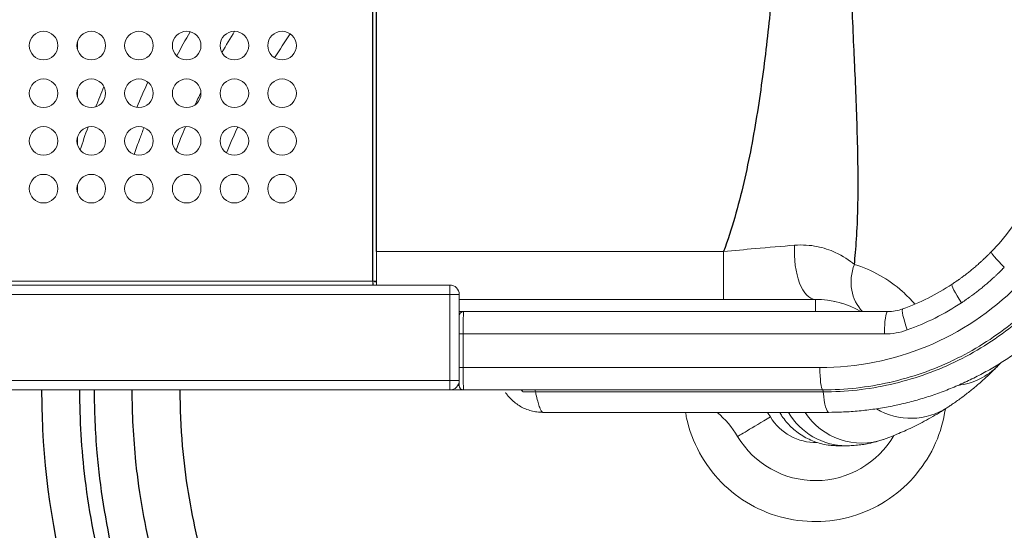
# Model space of a CAD drawing. Units: millimetres. Extents: x 59813 to 87602, y 21896 to 28646.
# Drawn here: x 65598 to 66630, y 23610 to 24145 of the extents above; entities that cross this region are included whole.
import ezdxf

# ---------------------------------------------------------------- set-up
doc = ezdxf.new("R2010")
doc.units = ezdxf.units.MM

msp = doc.modelspace()

# ---------------------------------------------------------------- linework, layer by layer
for p, q in [((65968.398, 23870.83), (65968.398, 24462.83)), ((65972.398, 23901.85), (65972.398, 24421.85))]:
    msp.add_line(p, q)
at = {"color": 0, "linetype": 'Continuous', "lineweight": 0}
for p, q in [((65658.898, 24121.671), (65658.898, 24113.99)), ((65658.898, 24071.671), (65658.898, 24063.99)), ((65658.898, 24021.671), (65658.898, 24013.99)), ((65658.898, 23971.671), (65658.898, 23963.99)), ((66336.118, 23901.85), (65972.398, 23901.85)), ((64747.398, 23870.83), (65968.398, 23870.83)), ((65968.398, 23868.83), (65968.984, 23868.83)), ((65968.984, 23868.83), (65968.984, 23866.85)), ((65970.398, 23870.83), (65970.398, 23870.244)), ((65970.398, 23870.244), (65972.398, 23870.244)), ((66049.111, 23866.85), (65025.399, 23866.85)), ((65025.399, 23856.85), (66049.111, 23856.85)), ((66049.111, 23856.85), (66049.111, 23766.85)), ((66059.111, 23832.099), (66059.111, 23856.85)), ((66432.398, 23851.85), (66059.111, 23851.85)), ((66507.947, 23838.999), (66063.796, 23838.999)), ((66059.111, 23815.571), (66059.111, 23780.278)), ((66063.156, 23815.571), (66504.747, 23815.571)), ((66063.156, 23780.278), (66063.156, 23815.571)), ((66437.037, 23780.278), (66063.156, 23780.278)), ((66049.111, 23766.85), (65025.399, 23766.85)), ((65025.399, 23756.85), (66049.111, 23756.85)), ((66063.796, 23756.85), (66123.627, 23756.85)), ((66439.911, 23756.972), (66138.367, 23756.972)), ((66138.906, 23754.84), (66440.442, 23754.84)), ((66146.545, 23733.422), (66446.306, 23733.422))]:
    msp.add_line(p, q, dxfattribs=at)
for centre in [(65623.398, 24117.83), (65673.398, 24117.83), (65723.398, 24117.83), (65773.398, 24117.83), (65823.398, 24117.83), (65873.398, 24117.83), (65623.398, 24067.83), (65673.398, 24067.83), (65723.398, 24067.83), (65773.398, 24067.83), (65823.398, 24067.83), (65873.398, 24067.83), (65623.398, 24017.83), (65673.398, 24017.83), (65723.398, 24017.83), (65773.398, 24017.83), (65823.398, 24017.83), (65873.398, 24017.83), (65623.398, 23967.83), (65673.398, 23967.83), (65723.398, 23967.83), (65773.398, 23967.83), (65823.398, 23967.83), (65873.398, 23967.83)]:
    msp.add_circle(centre, 15, dxfattribs=at)
for centre, radius, start, end in [((66049.111, 23856.85), 10, 0, 90), ((66432.398, 23756.85), 95, 59.851299, 90), ((66063.796, 23834.313), 4.686, 90, 180), ((66573.566, 23831.477), 70.284, 276.803082, 315.839801), ((66049.111, 23766.85), 10, 270, 0), ((66063.796, 23761.536), 4.686, 180, 270), ((66114.571, 23733.422), 23.428, 66.007255, 66.012551), ((66155.149, 23756.85), 23.428, 242.526556, 242.527988), ((66532.45, 23797.445), 70.284, 239.078996, 303.386777), ((66264.992, 23656.85), 100, 30.851886, 49.971089), ((66264.992, 23656.85), 140, 30.851886, 33.157532), ((66432.398, 23756.85), 55, 210.851886, 271.622461), ((66464.793, 23768.715), 70.284, 210.172861, 270), ((66480.725, 23771.507), 70.284, 212.810835, 289.877974), ((66432.398, 23756.85), 95, 210.851886, 329.895567), ((66501.078, 23698.686), 5.25, 337.983052, 337.994598), ((66430.828, 23666.864), 7, 314.948073, 314.953799)]:
    msp.add_arc(centre, radius, start, end, dxfattribs=at)
at = {"color": 0, "linetype": 'Continuous', "lineweight": 0, "extrusion": (0, 0, -1)}
for centre, major_axis, ratio, start_param, end_param in [((66437.037, 24073.128), (257.985, -138.582), 1, -0.49294028, 1.07785605), ((66440.236, 24073.128), (216.707, -116.409), 1, -0.49294107, 0.27775185), ((66336.118, 23901.85), (0, -50), 0, -0.00000316, 1.57079317), ((66432.398, 23901.85), (0, -50), 0.44062261, 0, 1.70495574), ((66463.133, 23898.556), (10.598, 48.864), 0.00000003, -1.62205341, -1.62199076), ((66473.655, 23895.858), (-1.851, -6.236), 0, -0.0000695, -0.00005755), ((66482.191, 23924.617), (-8.254, -28.842), 0.00000158, 0, 0.00000633), ((66515.97, 23875.344), (-28.818, -40.86), 0.88568309, 0.15768552, 1.28902632), ((66477.227, 23895.025), (-1.245, -7.429), 0, -0.0000115, -0.00000591), ((65968.398, 23870.83), (0, -4), 0, -1.57079633, -0.10004096), ((65968.398, 23870.83), (4, 0), 0, 0.00008562, 1.57088194), ((66477.229, 23895.03), (-8.27, -49.311), 0.00000012, -0.73409292, -0.73401886), ((66440.236, 24073.128), (216.707, -116.409), 1, 0.49514607, 0.73091916), ((66049.111, 23856.85), (10, 0), 0, 0, 1.57079633), ((66463.133, 23898.556), (-10.598, -48.864), 0.88563039, 0, 0.00315024), ((66463.133, 23898.556), (-10.598, -48.864), 0, 0.00001828, 0.00395532), ((66473.655, 23895.857), (-14.226, -47.933), 0, -0.00001065, 0.00436678), ((66063.796, 23815.571), (0, 23.428), 0.02731283, -1.57079633, 0), ((66507.947, 23885.855), (41.278, -22.173), 1, 0.73091913, 1.07785522), ((66059.111, 23815.571), (0, -18.742), 0, -2.6506465, -1.57079633), ((66063.796, 23780.278), (-4.686, 0), 0, -1.4338137, -0.00000962), ((66059.111, 23780.278), (0, -18.742), 0, -1.57079633, 0), ((66063.796, 23780.278), (0, 23.428), 0.02731283, -3.14159265, -1.57079633), ((66440.236, 23780.278), (0, -23.428), 0.13656416, 0.10201611, 1.57079633), ((66047.397, 23756.85), (16.4, 0), 0, -1.46608991, 0.00000046), ((66047.397, 23761.536), (-11.714, 0), 0, 2.6249299, 3.14159993), ((66138.286, 23751.145), (0, 5.857), 0.13656416, 0.10201053, 0.88827236), ((66432.398, 23756.85), (54.879, 3.648), 0.00000236, 0, 0.00000944), ((66385.181, 23728.645), (-34.34, -20.513), 0, -1.57079633, 0)]:
    msp.add_ellipse(centre, major_axis=major_axis, ratio=ratio, start_param=start_param, end_param=end_param, dxfattribs=at)
at = {"color": 0, "linetype": 'Continuous', "lineweight": 0}
for centre, major_axis, ratio, start_param, end_param in [((65972.398, 23901.85), (0, -50), 0, -1.57079633, -0.79539882), ((66633.527, 23885.44), (-16.808, 16.321), 0.09559496, 0, 1.47266393), ((66463.133, 23898.556), (-49.754, -4.961), 0.00000039, -1.4873064, -1.48724398), ((66049.111, 23856.85), (0, -10), 0, 1.57090582, 3.14170214), ((66588.496, 23848.168), (-12.892, 19.562), 0.114351, 0, 1.49557578), ((66432.398, 23811.85), (0, 40), 0, -0.82477628, -0.00000026), ((66437.037, 24073.128), (-237.346, 127.496), 1, -3.87251038, -3.63673729), ((66047.397, 23838.999), (16.4, 0), 0, -0.00002155, 0.77517182), ((66507.947, 23815.571), (0, 23.428), 0.13656416, 0, 1.57079633), ((66531.845, 23819.759), (-7.966, 22.032), 0.1285662, 0, 1.52434534), ((66504.747, 23885.855), (-61.916, 33.26), 1, -4.21944576, -3.87250967), ((66432.4, 23756.852), (72.371, 61.539), 0.00000089, 0, 0.00000356), ((66063.796, 23815.571), (-4.686, 0), 0, -0.00007062, 1.43373346), ((66615.271, 23754.991), (-16.288, 41.97), 0.00000068, -0.00000039, 0.00000561), ((66049.111, 23766.85), (-10, 0), 0, 1.57078648, 3.14158281), ((66049.111, 23766.85), (0, -10), 0, 0, 1.57079633), ((66123.627, 23750.993), (0, 5.857), 0.48848774, -0.86067406, 0), ((66879.337, 23745.118), (-744.477, 0.018), 0.00000326, -0.13184143, -0.13183436), ((66446.345, 23791.992), (0, -58.57), 0.13036095, -0.88366033, -0.00013976), ((66363.791, 23709.994), (0, 46.856), 0.99122654, -1.04800133, -1.04719769)]:
    msp.add_ellipse(centre, major_axis=major_axis, ratio=ratio, start_param=start_param, end_param=end_param, dxfattribs=at)
for points, knots in [([(65621.399, 23756.85), (65621.384, 23743.014), (65621.719, 23729.178), (65622.41, 23715.36), (65625.775, 23648.042), (65637.575, 23581.151), (65657.447, 23516.745), (65677.318, 23452.343), (65705.257, 23390.435), (65740.404, 23332.926), (65776.117, 23274.493), (65819.268, 23220.61), (65868.486, 23172.992), (65916.971, 23126.083), (65971.336, 23085.258), (66029.904, 23051.777), (66088.461, 23018.302), (66151.213, 22992.172), (66216.223, 22974.192), (66281.222, 22956.216), (66348.471, 22946.39), (66415.897, 22945.018), (66483.312, 22943.646), (66550.894, 22950.725), (66616.561, 22966.037), (66682.219, 22981.347), (66745.954, 23004.885), (66805.802, 23035.926), (66865.642, 23066.964), (66921.589, 23105.498), (66971.919, 23150.343), (67022.243, 23195.183), (67066.945, 23246.326), (67104.648, 23302.197), (67143.471, 23359.727), (67174.866, 23422.263), (67197.808, 23487.765), (67220.105, 23551.426), (67234.418, 23617.879), (67240.304, 23685.074), (67246.189, 23752.248), (67243.652, 23820.154), (67232.773, 23886.701), (67221.896, 23953.23), (67202.682, 24018.391), (67175.724, 24080.178), (67147.377, 24145.146), (67110.466, 24206.372), (67066.248, 24261.771), (67024.182, 24314.474), (66975.511, 24361.9), (66921.736, 24402.588), (66867.99, 24443.254), (66809.151, 24477.183), (66747.031, 24503.331), (66712.091, 24518.038), (66676.114, 24530.283), (66639.463, 24539.971)], [-377.32625175, -377.32625175, -377.32625175, -377.32625175, -373.13086394, -373.13086394, -373.13086394, -352.69275773, -352.69275773, -352.69275773, -332.25575366, -332.25575366, -332.25575366, -311.48976906, -311.48976906, -311.48976906, -291.03315319, -291.03315319, -291.03315319, -270.58020692, -270.58020692, -270.58020692, -250.13067922, -250.13067922, -250.13067922, -229.68431948, -229.68431948, -229.68431948, -209.24087752, -209.24087752, -209.24087752, -188.80010352, -188.80010352, -188.80010352, -168.36174801, -168.36174801, -168.36174801, -147.31652951, -147.31652951, -147.31652951, -126.86295564, -126.86295564, -126.86295564, -106.41605704, -106.41605704, -106.41605704, -85.97483242, -85.97483242, -85.97483242, -64.48112431, -64.48112431, -64.48112431, -44.03358665, -44.03358665, -44.03358665, -23.5966048, -23.5966048, -23.5966048, -12.10117701, -12.10117701, -12.10117701, -12.10117701]), ([(66709.675, 24475.139), (66755.769, 24457.368), (66850.017, 24410.202), (66976.669, 24310.239), (67071.039, 24195.095), (67134.039, 24081.543), (67173.516, 23977.493), (67197.652, 23868.836), (67205.945, 23757.845), (67198.226, 23646.823), (67174.651, 23538.042), (67135.71, 23433.778), (67082.215, 23336.187), (67015.259, 23247.271), (66936.242, 23168.892), (66846.8, 23102.665), (66748.765, 23049.952), (66644.192, 23011.861), (66535.236, 22989.166), (66424.138, 22982.347), (66300.902, 22992.553), (66192.864, 23020.214), (66101.668, 23058.215), (66014.534, 23104.755), (65924.732, 23170.88), (65838.812, 23259.835), (65773.777, 23350.144), (65722.371, 23448.864), (65685.664, 23553.941), (65665.533, 23657.461), (65661.478, 23725.661), (65661.518, 23756.85)], [19.65330051, 19.65330051, 19.65330051, 19.65330051, 35.41329546, 53.11994319, 70.82659092, 82.63102274, 94.43545456, 106.23988638, 118.0443182, 129.84875002, 141.65318184, 153.45761366, 165.26204548, 177.0664773, 188.87090912, 200.67534094, 212.47977276, 224.28420458, 236.0886364, 247.89306822, 259.69750004, 275.43674247, 283.30636368, 291.1759849, 306.91522732, 318.71965914, 330.52409096, 342.32852278, 354.1329546, 365.93738642, 375.8866967, 375.8866967, 375.8866967, 375.8866967]), ([(65676.525, 23756.85), (65676.497, 23734.904), (65677.807, 23703.897), (65684.771, 23637.013), (65700.495, 23556.813), (65733.569, 23462.549), (65765.999, 23397.625), (65793.722, 23350.872), (65839.031, 23283.041), (65895.925, 23219.848), (65992.447, 23137.531), (66069.616, 23088.891), (66147.33, 23055.458), (66203.878, 23034.256), (66250.501, 23021.122), (66296.452, 23012.245), (66308.356, 23010.206), (66385.875, 22997.839), (66497.218, 22996.641), (66630.597, 23024.346), (66699.233, 23047.886), (66765.922, 23076.269), (66821.947, 23106.311), (66872.438, 23140.865), (66894.08, 23157.3), (66904.75, 23165.711), (66913.548, 23172.838), (66934.345, 23190.326), (66991.05, 23242.479), (67048.547, 23313.157), (67113.716, 23422.038), (67155.834, 23522.917), (67183.048, 23647.124), (67189.573, 23737.694), (67185.677, 23846.389), (67166.135, 23953.966), (67121.403, 24072.966), (67060.096, 24184.353), (66968.098, 24297.429), (66850.043, 24391.357), (66765.019, 24435.857), (66726.989, 24451.955)], [-369.05085891, -369.05085891, -369.05085891, -369.05085891, -362.0337384, -359.1374685, -347.55238887, -335.96730924, -327.27849952, -324.38222961, -318.5896898, -301.21207035, -297.35037714, -278.04191109, -272.24937128, -270.31852467, -258.73344505, -256.80259844, -255.35446349, -254.87175184, -231.70159258, -220.11651295, -211.42770323, -208.53143332, -196.94635369, -191.15381388, -188.98161145, -188.25754397, -186.80940902, -185.36127406, -179.56873425, -162.1911148, -156.39857499, -139.02095555, -127.43587592, -115.85079629, -110.05825647, -92.68063703, -81.0955574, -69.51047777, -52.13285833, -34.75523889, -21.55015514, -21.55015514, -21.55015514, -21.55015514]), ([(66402.262, 24421.85), (66401.236, 24397.385), (66398.954, 24347.814), (66394.683, 24273.201), (66389.181, 24197.939), (66381.956, 24122.835), (66373.813, 24060.623), (66365.273, 24011.11), (66357.549, 23974.19), (66348.144, 23937.624), (66340.429, 23913.662), (66336.118, 23901.85)], [5.15419467, 5.15419467, 5.15419467, 5.15419467, 12.49882343, 20.04247148, 27.58611952, 35.12976757, 42.67341561, 46.44523964, 50.21706366, 53.98888768, 57.7607117, 57.7607117, 57.7607117, 57.7607117]), ([(66473.196, 23888.5), (66473.655, 23892.724), (66474.059, 23896.922), (66474.417, 23901.093), (66474.82, 23905.783), (66475.164, 23910.438), (66475.459, 23915.061), (66476.136, 23925.671), (66476.556, 23936.104), (66476.809, 23946.385), (66477.172, 23961.144), (66477.194, 23975.584), (66477.039, 23989.776), (66476.884, 24003.967), (66476.549, 24017.91), (66476.127, 24031.677), (66475.353, 24056.889), (66474.291, 24081.509), (66473.199, 24105.823), (66473.099, 24108.063), (66472.997, 24110.3), (66472.896, 24112.535), (66471.688, 24139.031), (66470.441, 24165.196), (66469.244, 24191.164), (66468.047, 24217.132), (66466.897, 24242.904), (66465.819, 24268.553), (66464.74, 24294.201), (66463.73, 24319.727), (66462.789, 24345.192), (66461.852, 24370.51), (66460.982, 24395.768), (66460.171, 24420.991)], [-55.00683206, -55.00683206, -55.00683206, -55.00683206, -53.98888768, -53.98888768, -53.98888768, -52.84434179, -52.84434179, -52.84434179, -50.21706366, -50.21706366, -50.21706366, -46.44523964, -46.44523964, -46.44523964, -42.67341561, -42.67341561, -42.67341561, -35.76611958, -35.76611958, -35.76611958, -35.12976757, -35.12976757, -35.12976757, -27.58611952, -27.58611952, -27.58611952, -20.04247148, -20.04247148, -20.04247148, -12.49882343, -12.49882343, -12.49882343, -4.99848687, -4.99848687, -4.99848687, -4.99848687]), ([(66759.226, 24392.905), (66774.502, 24385.068), (66834.458, 24351.542), (66930.369, 24278.057), (67019.459, 24172.558), (67079.452, 24068.127), (67123.88, 23956.198), (67144.252, 23854.652), (67149.825, 23751.776), (67145.216, 23665.885), (67121.593, 23547.778), (67083.452, 23451.506), (67023.618, 23347.257), (66970.388, 23279.322), (66917.587, 23228.946), (66898.193, 23212.023), (66889.984, 23205.121), (66880.024, 23196.97), (66859.812, 23181.03), (66812.592, 23147.429), (66760.052, 23118.005), (66697.383, 23089.968), (66632.786, 23066.485), (66506.944, 23037.934), (66401.472, 23037.139), (66327.84, 23047.509), (66316.53, 23049.234), (66272.857, 23056.845), (66228.473, 23068.476), (66174.55, 23087.576), (66100.368, 23117.893), (66026.439, 23162.622), (65933.598, 23238.911), (65878.619, 23297.775), (65834.532, 23361.232), (65807.465, 23405.031), (65775.627, 23465.958), (65742.669, 23554.661), (65726.387, 23630.345), (65718.099, 23697.922), (65716.364, 23731.678), (65716.399, 23756.85)], [28.95951718, 28.95951718, 28.95951718, 28.95951718, 34.75523889, 52.13285833, 69.51047777, 81.0955574, 92.68063703, 110.05825647, 115.85079629, 127.43587592, 139.02095555, 156.39857499, 162.1911148, 179.56873425, 185.36127406, 186.80940902, 188.25754397, 188.98161145, 191.15381388, 196.94635369, 208.53143332, 211.42770323, 220.11651295, 231.70159258, 254.87175184, 255.35446349, 256.80259844, 258.73344505, 270.31852467, 272.24937128, 278.04191109, 297.35037714, 301.21207035, 318.5896898, 324.38222961, 327.27849952, 335.96730924, 347.55238887, 359.1374685, 362.0337384, 370.53061969, 370.53061969, 370.53061969, 370.53061969]), ([(66780.207, 24323.487), (66809.997, 24305.231), (66878.3, 24255.61), (66958.756, 24169.707), (67020.688, 24072.613), (67060.945, 23982.472), (67087.471, 23887.398), (67099.706, 23789.44), (67097.37, 23690.75), (67080.524, 23593.492), (67049.526, 23499.764), (67005.059, 23411.632), (66948.097, 23331.019), (66879.869, 23259.667), (66801.879, 23199.155), (66715.829, 23150.793), (66623.579, 23115.635), (66527.168, 23094.454), (66428.688, 23087.71), (66319.342, 23096.416), (66223.55, 23121.081), (66142.853, 23155.2), (66065.891, 23197.082), (65986.929, 23256.66), (65912.014, 23336.775), (65855.942, 23418.025), (65812.463, 23506.639), (65782.509, 23600.703), (65768.872, 23684.994), (65766.65, 23737.33), (65766.679, 23756.85)], [36.67039386, 36.67039386, 36.67039386, 36.67039386, 48.03586428, 64.04781904, 74.72245554, 85.39709205, 96.07172855, 106.74636506, 117.42100157, 128.09563807, 138.77027458, 149.44491108, 160.11954759, 170.7941841, 181.4688206, 192.14345711, 202.81809361, 213.49273012, 224.16736663, 234.84200313, 249.07485181, 256.19127614, 263.30770048, 277.54054916, 288.21518566, 298.88982217, 309.56445867, 320.23909518, 330.91373169, 337.26380327, 337.26380327, 337.26380327, 337.26380327])]:
    msp.add_open_spline(points, degree=3, knots=knots)
for points in [[(65776.992, 24132.393), (65772.179, 24124.014), (65767.526, 24115.542), (65763.037, 24106.984)], [(65810.357, 24110.419), (65814.659, 24117.969), (65819.099, 24125.44), (65823.673, 24132.828)], [(65865.598, 24105.018), (65870.841, 24113.53), (65876.276, 24121.924), (65881.896, 24130.191)], [(65710.705, 24125.822), (65710.295, 24125.024), (65709.888, 24124.225), (65709.481, 24123.425)], [(65721.097, 24053.008), (65724.822, 24061.924), (65728.715, 24070.77), (65732.772, 24079.541)], [(65686.719, 24074.727), (65683.72, 24067.712), (65680.821, 24060.655), (65678.018, 24053.559)], [(65782.207, 24055.689), (65784.219, 24060.05), (65786.274, 24064.391), (65788.373, 24068.711)], [(65670.023, 24032.446), (65667.134, 24024.477), (65664.37, 24016.463), (65661.726, 24008.409)], [(65762.206, 24007.843), (65765.355, 24016.215), (65768.66, 24024.528), (65772.12, 24032.776)], [(65815.174, 24005.286), (65818.864, 24014.418), (65822.757, 24023.468), (65826.849, 24032.428)], [(66418.16, 23908.81), (66418.16, 23908.81), (66418.16, 23908.81), (66418.16, 23908.809)], [(66477.432, 23844.298), (66477.431, 23844.298), (66477.431, 23844.298), (66477.431, 23844.298)], [(66505.085, 23826.053), (66505.086, 23826.053), (66505.086, 23826.053), (66505.086, 23826.053)], [(66505.087, 23826.067), (66505.087, 23826.067), (66505.087, 23826.067), (66505.087, 23826.067)], [(66516.013, 23816.48), (66516.013, 23816.48), (66516.013, 23816.48), (66516.013, 23816.48)], [(66626.624, 23785.261), (66625.745, 23784.334), (66624.866, 23783.417), (66623.987, 23782.512)], [(66534.675, 23771.419), (66534.675, 23771.419), (66534.675, 23771.419), (66534.675, 23771.419)], [(66400.823, 23733.422), (66401.779, 23733.413), (66402.848, 23733.402), (66404.032, 23733.39)], [(66404.032, 23733.39), (66405.49, 23733.371), (66407.14, 23733.376), (66408.995, 23733.422)], [(66568.076, 23734.097), (66568.077, 23734.097), (66568.077, 23734.097), (66568.077, 23734.097)]]:
    msp.add_open_spline(points, degree=3, dxfattribs=at)
for points, knots in [([(66756.351, 24073.128), (66756.351, 24049.453), (66753.681, 24025.775), (66748.409, 24002.703), (66748.392, 24002.627), (66748.374, 24002.551), (66748.357, 24002.475), (66743.082, 23979.467), (66735.219, 23957.062), (66724.979, 23935.823), (66724.919, 23935.697), (66724.858, 23935.572), (66724.798, 23935.447), (66714.544, 23914.251), (66701.921, 23894.218), (66687.251, 23875.847), (66687.143, 23875.713), (66687.036, 23875.578), (66686.928, 23875.444), (66672.227, 23857.095), (66655.483, 23840.411), (66637.122, 23825.792), (66636.989, 23825.686), (66636.856, 23825.58), (66636.723, 23825.475), (66618.31, 23810.863), (66598.277, 23798.324), (66577.122, 23788.158), (66577.001, 23788.1), (66576.88, 23788.042), (66576.759, 23787.984), (66555.536, 23777.82), (66533.188, 23770.043), (66510.265, 23764.834), (66510.195, 23764.818), (66510.124, 23764.802), (66510.053, 23764.786), (66487.056, 23759.576), (66463.482, 23756.95), (66439.911, 23756.972)], [-43.37493212, -43.37493212, -43.37493212, -43.37493212, -37.19835969, -37.19835969, -37.19835969, -37.17805157, -37.17805157, -37.17805157, -31.01749033, -31.01749033, -31.01749033, -30.98117101, -30.98117101, -30.98117101, -24.8293612, -24.8293612, -24.8293612, -24.78429046, -24.78429046, -24.78429046, -18.6319348, -18.6319348, -18.6319348, -18.5874099, -18.5874099, -18.5874099, -12.42575199, -12.42575199, -12.42575199, -12.39052935, -12.39052935, -12.39052935, -6.21272815, -6.21272815, -6.21272815, -6.1936488, -6.1936488, -6.1936488, 0.00323171, 0.00323171, 0.00323171, 0.00323171]), ([(66440.442, 23754.84), (66464.163, 23754.818), (66511.625, 23760.099), (66579.34, 23783.632), (66640.235, 23821.676), (66691.222, 23872.4), (66729.698, 23933.318), (66753.629, 24001.379), (66759.045, 24049.213), (66759.045, 24073.128)], [0, 0, 0, 0, 6.1936488, 12.39052935, 18.5874099, 24.78429046, 30.98117101, 37.17805157, 43.37493212, 43.37493212, 43.37493212, 43.37493212]), ([(66786.094, 24073.128), (66786.094, 24069.795), (66786.044, 24066.46), (66785.784, 24057.659), (66785.49, 24052.191), (66784.638, 24041.273), (66784.08, 24035.819), (66782.7, 24024.944), (66781.878, 24019.52), (66779.973, 24008.723), (66778.89, 24003.347), (66776.466, 23992.666), (66775.125, 23987.358), (66772.189, 23976.816), (66770.592, 23971.579), (66767.148, 23961.181), (66765.297, 23956.018), (66761.349, 23945.787), (66759.25, 23940.716), (66754.811, 23930.688), (66752.47, 23925.727), (66747.554, 23915.936), (66744.979, 23911.101), (66739.596, 23901.56), (66736.787, 23896.85), (66730.943, 23887.569), (66727.906, 23882.995), (66721.616, 23874.002), (66718.361, 23869.58), (66711.646, 23860.907), (66708.184, 23856.654), (66701.063, 23848.327), (66697.403, 23844.25), (66689.885, 23836.272), (66686.024, 23832.369), (66678.117, 23824.753), (66674.068, 23821.037), (66665.797, 23813.808), (66661.573, 23810.293), (66652.967, 23803.479), (66648.583, 23800.178), (66639.661, 23793.791), (66635.12, 23790.704), (66625.891, 23784.751), (66621.2, 23781.883), (66611.684, 23776.377), (66606.857, 23773.739), (66597.089, 23768.702), (66592.144, 23766.303), (66582.153, 23761.753), (66577.105, 23759.6), (66566.906, 23755.539), (66561.752, 23753.63), (66551.353, 23750.061), (66546.105, 23748.401), (66535.539, 23745.338), (66530.216, 23743.934), (66519.519, 23741.389), (66514.14, 23740.247), (66503.34, 23738.225), (66497.916, 23737.345), (66487.025, 23735.848), (66481.555, 23735.23), (66470.592, 23734.26), (66465.095, 23733.908), (66455.18, 23733.514), (66450.761, 23733.425), (66446.343, 23733.422)], [0, 0, 0, 0, 10.00110359, 10.00110359, 26.4174664, 26.4174664, 42.85556996, 42.85556996, 59.30698347, 59.30698347, 75.75265306, 75.75265306, 92.17367556, 92.17367556, 108.59636751, 108.59636751, 125.05126755, 125.05126755, 141.51965342, 141.51965342, 157.98240718, 157.98240718, 174.42534326, 174.42534326, 190.89180085, 190.89180085, 207.38192471, 207.38192471, 223.87637989, 223.87637989, 240.35574519, 240.35574519, 256.82383863, 256.82383863, 273.32914785, 273.32914785, 289.85687771, 289.85687771, 306.38734211, 306.38734211, 322.90093898, 322.90093898, 339.42591045, 339.42591045, 355.98034951, 355.98034951, 372.54441849, 372.54441849, 389.09804465, 389.09804465, 405.63035821, 405.63035821, 422.19192703, 422.19192703, 438.77790976, 438.77790976, 455.36801345, 455.36801345, 471.94181186, 471.94181186, 488.50812992, 488.50812992, 505.1039865, 505.1039865, 521.71081176, 521.71081176, 535.03872234, 535.03872234, 535.03872234, 535.03872234]), ([(65728.717, 24031.856), (65727.228, 24028.06), (65723.651, 24018.72), (65720.262, 24009.311), (65718.321, 24003.716)], [-399.05826731, -399.05826731, -399.05826731, -399.05826731, -397.75440059, -395.86077656, -395.86077656, -395.86077656, -395.86077656]), ([(66410.565, 23908.538), (66397.471, 23907.505), (66372.983, 23905.466), (66347.212, 23902.996), (66336.118, 23901.85)], [-9.96399796, -9.96399796, -9.96399796, -9.96399796, -4.27028484, 0, 0, 0, 0]), ([(66473.195, 23888.5), (66468.148, 23892.646), (66457.067, 23900.342), (66434.72, 23908.04), (66418.963, 23909.2), (66410.565, 23908.538)], [0, 0, 0, 0, 5.47732996, 9.12888327, 12.78043658, 12.78043658, 12.78043658, 12.78043658]), ([(66616.719, 23901.761), (66616.415, 23901.447), (66616.11, 23901.135), (66615.577, 23900.592), (66615.349, 23900.361), (66615.045, 23900.053), (66614.97, 23899.977), (66614.743, 23899.748), (66614.592, 23899.596), (66614.365, 23899.369), (66614.29, 23899.294), (66614.064, 23899.067), (66613.913, 23898.917), (66613.686, 23898.691), (66613.611, 23898.616), (66613.384, 23898.391), (66613.232, 23898.241), (66613.004, 23898.016), (66612.928, 23897.941), (66612.624, 23897.641), (66612.395, 23897.417), (66612.013, 23897.044), (66611.86, 23896.894), (66611.247, 23896.298), (66610.786, 23895.853), (66610.013, 23895.114), (66609.704, 23894.82), (66608.774, 23893.939), (66608.151, 23893.355), (66607.214, 23892.486), (66606.901, 23892.197), (66605.654, 23891.052), (66604.712, 23890.201), (66603.14, 23888.802), (66602.513, 23888.249), (66600.645, 23886.621), (66599.396, 23885.554), (66597.522, 23883.985), (66596.904, 23883.473), (66595.079, 23881.976), (66593.864, 23880.998), (66592.05, 23879.567), (66591.457, 23879.103), (66589.719, 23877.757), (66588.568, 23876.881), (66586.857, 23875.604), (66586.302, 23875.193), (66584.946, 23874.198), (66584.143, 23873.616), (66583.077, 23872.854), (66582.818, 23872.67), (66582.055, 23872.129), (66581.551, 23871.774), (66580.8, 23871.249), (66580.555, 23871.079), (66579.607, 23870.422), (66578.902, 23869.94), (66577.335, 23868.878), (66576.471, 23868.301), (66575.604, 23867.729)], [0, 0, 0, 0, 0.12305611, 0.12305611, 0.21451137, 0.21451137, 0.24483291, 0.24483291, 0.30522261, 0.30522261, 0.33528713, 0.33528713, 0.39534293, 0.39534293, 0.42538867, 0.42538867, 0.4855185, 0.4855185, 0.51559964, 0.51559964, 0.60589734, 0.60589734, 0.66613107, 0.66613107, 0.84689653, 0.84689653, 0.96737971, 0.96737971, 1.20793839, 1.20793839, 1.32788506, 1.32788506, 1.68547853, 1.68547853, 1.92134506, 1.92134506, 2.38441619, 2.38441619, 2.61072685, 2.61072685, 3.05039706, 3.05039706, 3.26285758, 3.26285758, 3.67074148, 3.67074148, 3.86556323, 3.86556323, 4.14542234, 4.14542234, 4.23524705, 4.23524705, 4.40944174, 4.40944174, 4.4937279, 4.4937279, 4.73486648, 4.73486648, 5.02814764, 5.02814764, 5.02814764, 5.02814764]), ([(66536.611, 23846.8), (66532.547, 23851.531), (66514.557, 23869.821), (66491.722, 23882.711), (66473.195, 23888.5)], [-17.45207808, -17.45207808, -17.45207808, -17.45207808, -13.19823803, -0.00003484, -0.00003484, -0.00003484, -0.00003484]), ([(66585.297, 23848.168), (66586.247, 23848.794), (66587.193, 23849.426), (66588.909, 23850.588), (66589.681, 23851.117), (66590.719, 23851.836), (66590.987, 23852.023), (66591.81, 23852.597), (66592.362, 23852.986), (66593.198, 23853.579), (66593.482, 23853.781), (66594.649, 23854.615), (66595.528, 23855.252), (66597.014, 23856.342), (66597.621, 23856.792), (66599.496, 23858.191), (66600.756, 23859.15), (66602.66, 23860.624), (66603.309, 23861.132), (66605.296, 23862.7), (66606.626, 23863.771), (66608.625, 23865.411), (66609.302, 23865.972), (66611.354, 23867.69), (66612.722, 23868.858), (66614.768, 23870.642), (66615.455, 23871.247), (66617.177, 23872.78), (66618.208, 23873.711), (66619.575, 23874.966), (66619.917, 23875.282), (66620.944, 23876.234), (66621.626, 23876.873), (66622.644, 23877.838), (66622.983, 23878.161), (66623.829, 23878.97), (66624.334, 23879.457), (66625.006, 23880.11), (66625.173, 23880.274), (66625.592, 23880.682), (66625.842, 23880.928), (66626.176, 23881.256), (66626.259, 23881.338), (66626.508, 23881.585), (66626.674, 23881.749), (66626.923, 23881.996), (66627.006, 23882.078), (66627.254, 23882.325), (66627.419, 23882.49), (66627.667, 23882.738), (66627.749, 23882.821), (66627.998, 23883.07), (66628.163, 23883.236), (66628.411, 23883.486), (66628.494, 23883.57), (66628.827, 23883.906), (66629.077, 23884.16), (66629.661, 23884.755), (66629.995, 23885.097), (66630.328, 23885.44)], [-5.02814764, -5.02814764, -5.02814764, -5.02814764, -4.73486648, -4.73486648, -4.4937279, -4.4937279, -4.40944174, -4.40944174, -4.23524705, -4.23524705, -4.14542234, -4.14542234, -3.86556323, -3.86556323, -3.67074148, -3.67074148, -3.26285758, -3.26285758, -3.05039706, -3.05039706, -2.61072685, -2.61072685, -2.38441619, -2.38441619, -1.92134506, -1.92134506, -1.68547853, -1.68547853, -1.32788506, -1.32788506, -1.20793839, -1.20793839, -0.96737971, -0.96737971, -0.84689653, -0.84689653, -0.66613107, -0.66613107, -0.60589734, -0.60589734, -0.51559964, -0.51559964, -0.4855185, -0.4855185, -0.42538867, -0.42538867, -0.39534293, -0.39534293, -0.33528713, -0.33528713, -0.30522261, -0.30522261, -0.24483291, -0.24483291, -0.21451137, -0.21451137, -0.12305611, -0.12305611, 0, 0, 0, 0]), ([(65968.398, 23869.416), (65968.481, 23869.333), (65968.559, 23869.255), (65968.686, 23869.128), (65968.737, 23869.077), (65968.846, 23868.968), (65968.898, 23868.916), (65968.966, 23868.848), (65968.984, 23868.83), (65968.984, 23868.83)], [-0.170375569, -0.170375569, -0.170375569, -0.170375569, -0.127448269, -0.127448269, -0.093692541, -0.093692541, -0.04584529, -0.04584529, 0, 0, 0, 0]), ([(65969.813, 23870.83), (65969.997, 23870.645), (65970.131, 23870.512), (65970.279, 23870.365), (65970.324, 23870.32), (65970.383, 23870.26), (65970.398, 23870.244), (65970.398, 23870.244)], [0.219405696, 0.219405696, 0.219405696, 0.219405696, 0.331355892, 0.331355892, 0.399306465, 0.399306465, 0.464702564, 0.464702564, 0.464702564, 0.464702564]), ([(66459.61, 23847.87), (66459.554, 23847.887), (66459.498, 23847.903), (66459.438, 23847.921), (66459.433, 23847.922), (66459.428, 23847.924)], [2.9013533448, 2.9013533448, 2.9013533448, 2.9013533448, 2.9549656609, 2.9549656609, 2.9593182921, 2.9593182921, 2.9593182921, 2.9593182921]), ([(66459.428, 23847.924), (66459.44, 23847.92), (66459.452, 23847.917), (66459.464, 23847.913), (66459.572, 23847.881), (66459.68, 23847.849), (66459.787, 23847.817)], [-2.9593182921, -2.9593182921, -2.9593182921, -2.9593182921, -2.9549656609, -2.9549656609, -2.9549656609, -2.9149888632, -2.9149888632, -2.9149888632, -2.9149888632]), ([(66623.91, 23782.433), (66622.327, 23780.804), (66620.742, 23779.208), (66616.233, 23774.76), (66613.307, 23771.987), (66607.435, 23766.623), (66604.487, 23764.034), (66598.583, 23759.031), (66595.628, 23756.622), (66589.668, 23751.93), (66586.663, 23749.654), (66580.612, 23745.233), (66577.567, 23743.093), (66573.414, 23740.278), (66572.267, 23739.511), (66571.127, 23738.76)], [0.16455424, 0.16455424, 0.16455424, 0.16455424, 10.00074083, 10.00074083, 28.16210686, 28.16210686, 46.58499259, 46.58499259, 65.31980735, 65.31980735, 84.66764835, 84.66764835, 104.72216525, 104.72216525, 112.44264631, 112.44264631, 112.44264631, 112.44264631]), ([(66138.367, 23756.972), (66136.161, 23756.972), (66131.061, 23756.931), (66126.247, 23756.85), (66123.627, 23756.85)], [-1.33082888, -1.33082888, -1.33082888, -1.33082888, -0.76047364, 0, 0, 0, 0]), ([(66439.911, 23756.972), (66440.071, 23756.849), (66440.226, 23756.336), (66440.383, 23755.327), (66440.414, 23755.092), (66440.442, 23754.84)], [0.000009468, 0.000009468, 0.000009468, 0.000009468, 0.787950033, 0.787950033, 1.000003232, 1.000003232, 1.000003232, 1.000003232]), ([(66146.529, 23733.422), (66144.498, 23733.423), (66142.462, 23733.557), (66138.425, 23734.087), (66136.415, 23734.485), (66132.471, 23735.539), (66130.529, 23736.198), (66126.756, 23737.758), (66124.918, 23738.662), (66121.38, 23740.7), (66119.674, 23741.839), (66116.434, 23744.322), (66114.894, 23745.67), (66112.003, 23748.553), (66110.647, 23750.095), (66108.768, 23752.539), (66108.162, 23753.384), (66107.585, 23754.248)], [0.01604611, 0.01604611, 0.01604611, 0.01604611, 6.10984446, 6.10984446, 12.23100114, 12.23100114, 18.35783365, 18.35783365, 24.47718225, 24.47718225, 30.60651913, 30.60651913, 36.72139221, 36.72139221, 42.85482935, 42.85482935, 45.97054525, 45.97054525, 45.97054525, 45.97054525]), ([(66125.796, 23754.812), (66128.115, 23754.791), (66132.384, 23754.847), (66136.934, 23754.856), (66138.906, 23754.84)], [0, 0, 0, 0, 0.76047364, 1.33082612, 1.33082612, 1.33082612, 1.33082612]), ([(66146.545, 23733.422), (66146.491, 23733.422), (66146.436, 23733.428), (66146.38, 23733.441), (66146.094, 23733.505), (66145.79, 23733.734), (66145.469, 23734.129), (66145.149, 23734.524), (66144.812, 23735.088), (66144.466, 23735.801), (66144.121, 23736.514), (66143.766, 23737.375), (66143.403, 23738.372), (66143.13, 23739.12), (66142.852, 23739.945), (66142.571, 23740.837), (66142.29, 23741.729), (66142.005, 23742.689), (66141.72, 23743.697), (66141.149, 23745.712), (66140.578, 23747.918), (66140, 23750.264), (66139.637, 23751.742), (66139.271, 23753.277), (66138.906, 23754.84)], [-4.940231534, -4.940231534, -4.940231534, -4.940231534, -4.916910348, -4.916910348, -4.916910348, -4.797789268, -4.797789268, -4.797789268, -4.678668188, -4.678668188, -4.678668188, -4.559547109, -4.559547109, -4.559547109, -4.470206299, -4.470206299, -4.470206299, -4.380865489, -4.380865489, -4.380865489, -4.20218387, -4.20218387, -4.20218387, -4.089629878, -4.089629878, -4.089629878, -4.089629878]), ([(66296.172, 23733.422), (66296.53, 23731.344), (66299.42, 23716.608), (66309.266, 23690.223), (66332.464, 23658.893), (66363.359, 23635.224), (66399.519, 23621.013), (66438.15, 23617.304), (66476.285, 23624.358), (66510.997, 23641.612), (66539.645, 23667.751), (66559.77, 23700.389), (66566.765, 23724.828), (66568.542, 23737.074)], [-133.41991713, -133.41991713, -133.41991713, -133.41991713, -131.98238028, -123.18355493, -114.38472957, -105.58590422, -96.78707887, -87.98825352, -79.18942817, -70.39060281, -61.59177746, -52.79295211, -44.30894008, -44.30894008, -44.30894008, -44.30894008]), ([(66571.127, 23738.76), (66569.649, 23737.786), (66568.182, 23736.837), (66563.607, 23733.929), (66560.54, 23732.056), (66554.509, 23728.506), (66551.549, 23726.832), (66545.714, 23723.646), (66542.837, 23722.135), (66537.13, 23719.244), (66534.308, 23717.87), (66528.869, 23715.314), (66526.234, 23714.122), (66520.928, 23711.803), (66518.269, 23710.688), (66513.176, 23708.628), (66510.741, 23707.682), (66507.118, 23706.321), (66505.85, 23705.854), (66504.623, 23705.41)], [0, 0, 0, 0, 10.00038167, 10.00038167, 31.41638514, 31.41638514, 52.96327806, 52.96327806, 74.84712401, 74.84712401, 97.52282697, 97.52282697, 119.99323399, 119.99323399, 144.19846968, 144.19846968, 168.23485855, 168.23485855, 181.76267277, 181.76267277, 181.76267277, 181.76267277]), ([(66464.793, 23698.431), (66464.353, 23698.431), (66463.928, 23698.431), (66462.329, 23698.431), (66461.273, 23698.431), (66459.433, 23698.431), (66458.649, 23698.431), (66457.352, 23698.431), (66456.839, 23698.431), (66456.085, 23698.431), (66455.844, 23698.431), (66455.713, 23698.431), (66455.695, 23698.431), (66455.682, 23698.431), (66455.68, 23698.431), (66455.679, 23698.431), (66455.679, 23698.431), (66455.678, 23698.431), (66455.678, 23698.431), (66455.678, 23698.431), (66455.678, 23698.431), (66455.678, 23698.431), (66455.678, 23698.431), (66455.677, 23698.431), (66455.677, 23698.431), (66455.676, 23698.431), (66455.676, 23698.431), (66455.675, 23698.431), (66455.674, 23698.431), (66455.55, 23698.431), (66455.339, 23698.432), (66454.973, 23698.434), (66454.774, 23698.437), (66453.981, 23698.449), (66453.386, 23698.466), (66451.005, 23698.564), (66449.221, 23698.706), (66444.937, 23699.211), (66442.441, 23699.643), (66437.517, 23700.771), (66435.082, 23701.469), (66430.31, 23703.121), (66427.965, 23704.076), (66423.397, 23706.232), (66421.169, 23707.435), (66416.86, 23710.069), (66414.774, 23711.505), (66410.774, 23714.588), (66408.854, 23716.239), (66405.209, 23719.735), (66403.478, 23721.584), (66400.231, 23725.451), (66398.709, 23727.475), (66396.46, 23730.829), (66395.658, 23732.114), (66394.898, 23733.422)], [0, 0, 0, 0, 10.00011123, 10.00011123, 39.12383858, 39.12383858, 68.2459176, 68.2459176, 97.36802301, 97.36802301, 126.49014666, 126.49014666, 133.77004655, 133.77004655, 136.49999517, 136.49999517, 137.52372515, 137.52372515, 137.61969984, 137.61969984, 137.68220038, 137.68220038, 137.69782753, 137.69782753, 137.70565135, 137.70565135, 137.70958982, 137.70958982, 137.71156226, 137.71156226, 138.21411454, 138.21411454, 138.80941571, 138.80941571, 140.59544228, 140.59544228, 145.95685342, 145.95685342, 153.53582452, 153.53582452, 161.11119836, 161.11119836, 168.68657901, 168.68657901, 176.26195962, 176.26195962, 183.83734021, 183.83734021, 191.41272079, 191.41272079, 198.98810138, 198.98810138, 206.56348196, 206.56348196, 211.10223938, 211.10223938, 211.10223938, 211.10223938]), ([(66504.623, 23705.41), (66503.035, 23704.836), (66501.46, 23704.305), (66497.258, 23702.985), (66494.662, 23702.272), (66489.626, 23701.063), (66487.183, 23700.566), (66482.552, 23699.762), (66480.361, 23699.45), (66475.875, 23698.932), (66473.609, 23698.742), (66469.088, 23698.485), (66466.852, 23698.431), (66464.793, 23698.431)], [0, 0, 0, 0, 10.00096554, 10.00096554, 26.96676979, 26.96676979, 43.87119746, 43.87119746, 60.4228541, 60.4228541, 78.55978583, 78.55978583, 98.41083901, 98.41083901, 98.41083901, 98.41083901]), ([(66464.484, 23698.431), (66464.051, 23698.431), (66463.634, 23698.431), (66462.064, 23698.431), (66461.03, 23698.431), (66459.234, 23698.431), (66458.472, 23698.431), (66457.219, 23698.431), (66456.728, 23698.431), (66456.018, 23698.431), (66455.799, 23698.431), (66455.696, 23698.431), (66455.683, 23698.431), (66455.679, 23698.431), (66455.679, 23698.431), (66455.679, 23698.431)], [0, 0, 0, 0, 10.00011123, 10.00011123, 39.12386073, 39.12386073, 68.24597906, 68.24597906, 97.36808509, 97.36808509, 126.49016042, 126.49016042, 133.77000754, 133.77000754, 135.07817471, 135.07817471, 135.07817471, 135.07817471])]:
    msp.add_open_spline(points, degree=3, knots=knots, dxfattribs=at)

doc.saveas('drawing.dxf')
